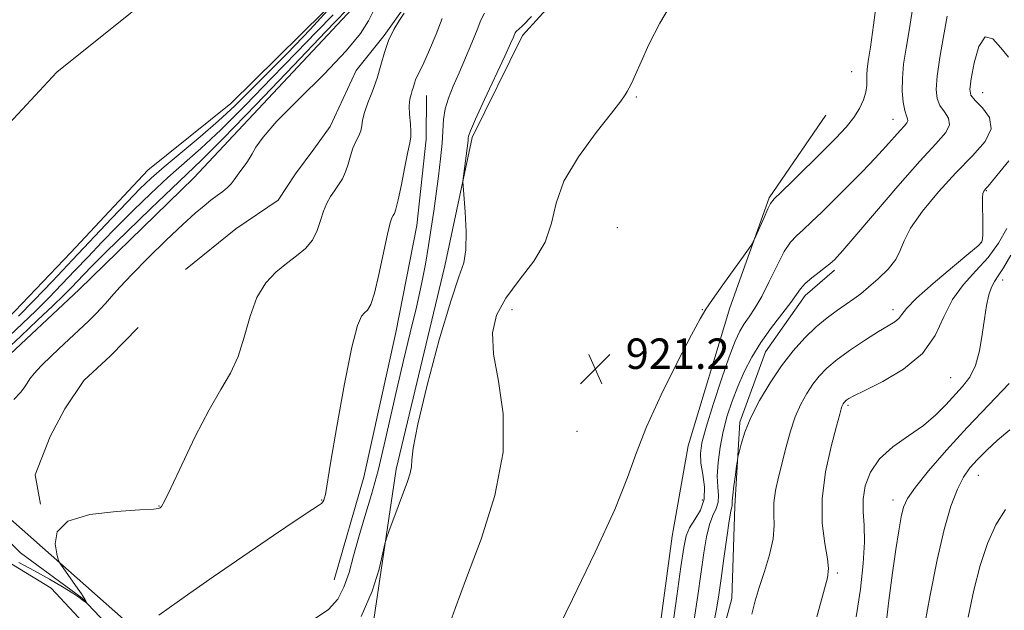
# Model space of a CAD drawing. Extents: x 2054800 to 2057700, y 344800 to 347700.
# Drawn here: x 2055571 to 2055829, y 347121 to 347276 of the extents above; entities that cross this region are included whole.
import ezdxf

# ---------------------------------------------------------------- set-up
doc = ezdxf.new("R2010")
doc.units = 0
doc.header["$MEASUREMENT"] = 0
for name, color, linetype, lineweight in [('DTM HARD BREAKLINE', 7, 'Continuous', 0), ('DTM SPOT ELEVATION', 2, 'Continuous', 13), ('INDEX CONTOUR', 41, 'Continuous', 13), ('INTERMEDIATE CONTOUR', 44, 'Continuous', 0), ('SPOT ELEVATION', 7, 'Continuous', 0), ('STREAM - RIVER CENTERLINE', 11, 'Continuous', 0), ('STREAM - RIVER DOUBLE LINE', 5, 'Continuous', 0)]:
    doc.layers.add(name, color=color, linetype=linetype, lineweight=lineweight)
doc.styles.add('Style-ITALICS', font='ITALICS.shx')

# ---------------------------------------------------------------- blocks, each defined once
blk = doc.blocks.new('SPOT')
at = {"layer": 'SPOT ELEVATION'}
for p, q in [((-3.91, -3.91), (3.82, 3.81)), ((-1.65, 3.77), (1.72, -3.93))]:
    blk.add_line(p, q, dxfattribs=at)

msp = doc.modelspace()

# ---------------------------------------------------------------- linework, layer by layer
at = {"layer": 'DTM HARD BREAKLINE'}
for points in [[(2055614.29, 347210.54, 910.67), (2055627.52, 347221.26, 910.67), (2055638.59, 347228.77, 910.67), (2055643.14, 347235.67, 910.67), (2055647.93, 347242.12, 910.67), (2055652.28, 347248.11, 910.67), (2055659.11, 347262.76, 910.67), (2055666.43, 347271.95, 911.85), (2055672.3, 347280.24, 911.85), (2055680.77, 347288.55, 913.04), (2055690.93, 347296.85, 915.41), (2055698.63, 347303.82, 915.41), (2055716.32, 347315.54, 915.41), (2055723.17, 347320.22, 915.41), (2055740.43, 347326.91, 916.59), (2055744.15, 347330.62, 917.77)], [(2055725.09, 347296.589, 918.603), (2055702.715, 347271.977, 918.414), (2055689.551, 347245.188, 918.302), (2055682.344, 347211.483, 917.436), (2055669.55, 347158.111, 917.662), (2055663.714, 347118.64, 918.377), (2055659.319, 347092.535, 918.414)], [(2055662, 347283.31, 908.89), (2055616.43, 347234.59, 909.51), (2055586.35, 347205.34, 909.51), (2055565.36, 347185.66, 909.51), (2055543.84, 347167.6, 909.51), (2055566.87, 347146.31, 910.69), (2055598.03, 347118.76, 913.59), (2055615.82, 347097.92, 916.22), (2055627.89, 347082.09, 918.45), (2055631.41, 347070.51, 919.36), (2055641.24, 347059.28, 921.32), (2055651.13, 347053.68, 921.81), (2055650.93, 347047.1, 921.81), (2055642.63, 347050.27, 920.89), (2055626.67, 347065.99, 919.28), (2055615.99, 347086.77, 917.48), (2055594.59, 347110.2, 914.58), (2055579.04, 347126.86, 913.4), (2055560.75, 347138.04, 912.14), (2055547.5, 347142.86, 910.8), (2055538.18, 347142.63, 909.48)], [(2055653.295, 347129.054, 915.028), (2055661.126, 347156.02, 914.577), (2055669.534, 347194.023, 914.803), (2055674.964, 347222.076, 914.803), (2055677.492, 347244.749, 914.577), (2055677.518, 347256.228, 914.803)], [(2055782.356, 347251.035, 920.898), (2055767.491, 347229.353, 921.8), (2055757.148, 347200.447, 922.29), (2055746.26, 347164.232, 922.741), (2055742.007, 347140.518, 922.741), (2055736.477, 347098.847, 922.854), (2055729.831, 347068.317, 923.456), (2055726.06, 347056.58, 924.246)], [(2055762.433, 347056.531, 929.062), (2055751.255, 347083.965, 929.024), (2055750.761, 347098.445, 929.024), (2055757.736, 347124.201, 929.287), (2055758.483, 347148.449, 928.385), (2055759.764, 347170.466, 927.707), (2055766.513, 347188.909, 926.955), (2055776.991, 347203.765, 926.503), (2055784.69, 347210.378, 926.353)], [(2055576.17, 347148.95, 911.85), (2055574.85, 347156.62, 911.85), (2055578.71, 347166.68, 910.67), (2055582.58, 347174.01, 910.67), (2055587.57, 347181.38, 910.67), (2055594.61, 347187.88, 910.67), (2055601.85, 347195.3, 910.67)], [(2055644.43, 347053.38, 920.14), (2055635.23, 347061.74, 920.14), (2055630.45, 347067.49, 918.96), (2055623.89, 347080.88, 917.77), (2055615.14, 347091.97, 916.59), (2055610.43, 347097.72, 914.22), (2055596.34, 347114.57, 913.04), (2055587.16, 347124.31, 911.85), (2055570.94, 347136.15, 910.67), (2055566.15, 347141.02, 909.48), (2055552.71, 347151.58, 907.11), (2055545.63, 347155.5, 907.11), (2055528.61, 347163.16, 902.58)]]:
    msp.add_polyline3d(points, dxfattribs=at)
at = {"layer": 'DTM SPOT ELEVATION'}
for p in [(2055789.17, 347262.47, 921.161), (2055823.594, 347256.995, 928.836), (2055732.61, 347255.88, 920.15), (2055800, 347250, 923.28), (2055824.53, 347231.22, 930.12), (2055727.616, 347221.543, 921.424), (2055823.232, 347217.566, 929.927), (2055828.77, 347207.83, 934.52), (2055700, 347200, 920.67), (2055750, 347200, 921.97), (2055800, 347200, 929.5), (2055815.176, 347182.172, 933.05), (2055788.212, 347174.926, 932.26), (2055717.05, 347168.03, 921.13), (2055822.43, 347156.53, 938.79), (2055607.34, 347148.48, 911.95), (2055650, 347150, 913.95), (2055750, 347150, 922.68), (2055800, 347150, 935.48), (2055785.384, 347130.87, 932.26)]:
    msp.add_point(p, dxfattribs=at)
at = {"layer": 'INDEX CONTOUR'}
for points in [[(2055742.484, 347281.567, 920), (2055738.765, 347275.196, 920), (2055735.902, 347269.627, 920), (2055733.874, 347265.101, 920), (2055732.454, 347261.73, 920), (2055731.438, 347259.541, 920), (2055730.713, 347258.208, 920), (2055730.184, 347257.32, 920), (2055729.659, 347256.407, 920), (2055728.538, 347254.758, 920), (2055726.123, 347251.608, 920), (2055722.065, 347246.493, 920), (2055717.4209, 347240.173, 920), (2055713.597, 347233.712, 920), (2055711.543, 347227.938, 920), (2055710.37, 347222.735, 920), (2055708.733, 347217.752, 920), (2055705.683, 347212.725, 920), (2055701.869, 347207.753, 920), (2055698.3391, 347203.023, 920), (2055695.963, 347198.579, 920), (2055694.9, 347193.897, 920), (2055695.131, 347188.309, 920), (2055696.425, 347181.2651, 920), (2055697.704, 347172.68, 920), (2055697.676, 347162.589, 920), (2055695.467, 347151.2449, 920), (2055691.864, 347139.786, 920), (2055688.073, 347129.568, 920), (2055685.062, 347121.589, 920), (2055682.85, 347115.409, 920)], [(2055663.451, 347278.142, 910), (2055662.307, 347275.834, 910), (2055660.244, 347272.55, 910), (2055656.485, 347267.92, 910), (2055650.659, 347261.84, 910), (2055644.029, 347255.276, 910), (2055638.268, 347249.459, 910), (2055634.632, 347245.329, 910), (2055632.728, 347242.654, 910), (2055631.7481, 347240.911, 910), (2055631.012, 347239.637, 910), (2055630.346, 347238.627, 910), (2055628.391, 347235.944, 910), (2055627.06, 347234.0641, 910), (2055626.296, 347233.089, 910), (2055625.332, 347232.089, 910), (2055624.09, 347231.053, 910), (2055622.611, 347229.948, 910), (2055620.962, 347228.733, 910), (2055619.1339, 347227.307, 910), (2055616.801, 347225.321, 910), (2055613.562, 347222.37, 910), (2055609.228, 347218.253, 910), (2055604.469, 347213.608, 910), (2055600.172, 347209.279, 910), (2055597.013, 347205.927, 910), (2055594.832, 347203.473, 910), (2055593.264, 347201.65, 910), (2055591.987, 347200.22, 910), (2055590.876, 347199.049, 910), (2055589.853, 347198.029, 910), (2055588.796, 347197.015, 910), (2055582.434, 347191.055, 910), (2055579.221, 347187.9951, 910), (2055576.4111, 347185.228, 910), (2055574.537, 347183.2219, 910), (2055573.422, 347181.828, 910), (2055572.713, 347180.742, 910), (2055572.046, 347179.662, 910), (2055571.014, 347178.313, 910), (2055569.2, 347176.42, 910)], [(2055830.418, 347239.044, 930), (2055828.085, 347236.164, 930), (2055826.163, 347233.847, 930), (2055824.99, 347232.473, 930), (2055824.3951, 347231.813, 930), (2055824.085, 347231.4941, 930), (2055823.824, 347231.16, 930), (2055823.604, 347230.548, 930), (2055823.478, 347229.417, 930), (2055823.475, 347227.628, 930), (2055823.619, 347223.2221, 930), (2055823.637, 347221.279, 930), (2055823.607, 347219.718, 930), (2055823.547, 347218.594, 930), (2055823.3509, 347217.826, 930), (2055822.401, 347216.787, 930), (2055819.9511, 347214.713, 930), (2055815.6251, 347211.15, 930), (2055810.533, 347206.883, 930), (2055806.153, 347203.003, 930), (2055803.575, 347200.349, 930), (2055802.327, 347198.731, 930), (2055801.547, 347197.699, 930), (2055800.478, 347196.83, 930), (2055798.7839, 347195.7879, 930), (2055796.234, 347194.261, 930), (2055792.752, 347192.057, 930), (2055788.888, 347189.463, 930), (2055785.343, 347186.888, 930), (2055782.649, 347184.632, 930), (2055780.636, 347182.556, 930), (2055778.962, 347180.415, 930), (2055777.351, 347177.99, 930), (2055775.798, 347175.169, 930), (2055774.368, 347171.869, 930), (2055773.102, 347168.069, 930), (2055771.97, 347163.988, 930), (2055769.936, 347156.068, 930), (2055769.147, 347152.527, 930), (2055768.717, 347149.302, 930), (2055768.709, 347146.343, 930), (2055768.786, 347143.323, 930), (2055768.513, 347139.849, 930), (2055767.589, 347135.685, 930), (2055766.26, 347131.239, 930), (2055764.91, 347127.077, 930), (2055763.828, 347123.546, 930), (2055762.921, 347120.106, 930)], [(2055829.507, 347147.558, 940), (2055826.977, 347143.545, 940), (2055824.779, 347138.63, 940), (2055822.901, 347132.87, 940), (2055821.26, 347126.341, 940), (2055819.776, 347119.245, 940)]]:
    msp.add_polyline3d(points, dxfattribs=at)
at = {"layer": 'INTERMEDIATE CONTOUR'}
for points in [[(2055659.046, 347281.3, 908), (2055651.125, 347273.036, 908), (2055642.632, 347264.145, 908), (2055632.798, 347253.871, 908), (2055624.161, 347244.934, 908), (2055618.514, 347239.259, 908), (2055614.664, 347235.585, 908), (2055610.67, 347231.851, 908), (2055605.147, 347226.573, 908), (2055598.943, 347220.557, 908), (2055593.462, 347215.181, 908), (2055589.754, 347211.483, 908), (2055587.462, 347209.135, 908), (2055584.329, 347205.852, 908), (2055582.336, 347203.844, 908), (2055579.453, 347201.042, 908), (2055575.462, 347197.248, 908), (2055571.042, 347193.093, 908), (2055567.094, 347189.411, 908)], [(2055653.408, 347280.6, 904), (2055647.007, 347273.57, 904), (2055641.017, 347267.374, 904), (2055635.729, 347262.046, 904), (2055631.284, 347257.547, 904), (2055627.23, 347253.5261, 904), (2055622.966, 347249.558, 904), (2055618.105, 347245.358, 904), (2055608.691, 347237.511, 904), (2055605.263, 347234.513, 904), (2055602.299, 347231.691, 904), (2055599.02, 347228.335, 904), (2055594.837, 347223.929, 904), (2055584.621, 347213.097, 904), (2055579.32, 347207.528, 904), (2055574.447, 347202.457, 904), (2055570.448, 347198.346, 904)], [(2055795.757, 347281.443, 922), (2055794.932, 347274.691, 922), (2055794.094, 347268.924, 922), (2055793.526, 347265.213, 922), (2055793.228, 347263.092, 922), (2055793.129, 347261.714, 922), (2055793.145, 347260.362, 922), (2055793.119, 347258.843, 922), (2055792.8811, 347257.093, 922), (2055792.278, 347255.072, 922), (2055791.242, 347252.828, 922), (2055789.727, 347250.43, 922), (2055787.678, 347247.9, 922), (2055785.022, 347245.071, 922), (2055781.679, 347241.727, 922), (2055773.7671, 347233.94, 922), (2055770.618, 347230.861, 922), (2055768.806, 347229.064, 922), (2055767.889, 347227.92, 922), (2055767.183, 347226.522, 922), (2055766.171, 347224.245, 922), (2055764.04, 347219.34, 922), (2055763.42, 347217.975, 922), (2055762.6761, 347216.756, 922), (2055761.1689, 347214.636, 922), (2055755.374, 347206.565, 922), (2055752.634, 347202.722, 922), (2055750.88, 347200.1649, 922), (2055749.3981, 347197.645, 922), (2055747.152, 347193.409, 922), (2055743.468, 347186.314, 922), (2055739.129, 347177.642, 922), (2055735.28, 347169.283, 922), (2055732.6559, 347162.482, 922), (2055730.339, 347155.907, 922), (2055727.001, 347147.582, 922), (2055721.799, 347136.308, 922), (2055715.838, 347124.008, 922), (2055710.711, 347113.3809, 922)], [(2055671.708, 347277.881, 912), (2055670.476, 347276.043, 912), (2055668.997, 347273.603, 912), (2055667.595, 347270.714, 912), (2055666.502, 347267.527, 912), (2055665.577, 347264.167, 912), (2055664.588, 347260.751, 912), (2055663.389, 347257.412, 912), (2055662.181, 347254.343, 912), (2055661.25, 347251.752, 912), (2055660.786, 347249.774, 912), (2055660.576, 347248.247, 912), (2055660.308, 347246.933, 912), (2055659.751, 347245.6181, 912), (2055659.004, 347244.163, 912), (2055658.244, 347242.449, 912), (2055657.601, 347240.417, 912), (2055657, 347238.244, 912), (2055656.3151, 347236.165, 912), (2055655.455, 347234.357, 912), (2055654.4599, 347232.757, 912), (2055653.408, 347231.2451, 912), (2055652.3691, 347229.694, 912), (2055651.391, 347227.959, 912), (2055650.518, 347225.8911, 912), (2055649.743, 347223.416, 912), (2055648.854, 347220.765, 912), (2055647.588, 347218.244, 912), (2055645.752, 347216.071, 912), (2055643.435, 347214.11, 912), (2055640.796, 347212.132, 912), (2055638.012, 347209.89, 912), (2055635.3299, 347207.044, 912), (2055633.013, 347203.231, 912), (2055631.223, 347198.286, 912), (2055629.702, 347192.831, 912), (2055628.087, 347187.687, 912), (2055626.068, 347183.355, 912), (2055623.539, 347179.0591, 912), (2055620.446, 347173.706, 912), (2055616.852, 347166.677, 912), (2055613.296, 347159.246, 912), (2055610.436, 347153.164, 912), (2055608.746, 347149.716, 912), (2055607.967, 347148.339, 912), (2055607.655, 347148.003, 912), (2055607.266, 347147.847, 912), (2055605.84, 347147.67, 912), (2055602.316, 347147.437, 912), (2055596.181, 347147.055, 912), (2055589.121, 347146.195, 912), (2055583.37, 347144.471, 912), (2055580.575, 347141.708, 912), (2055580.036, 347138.573, 912), (2055580.464, 347135.945, 912), (2055580.847, 347134.419, 912), (2055581.281, 347133.447, 912), (2055582.138, 347132.193, 912), (2055585.415, 347127.573, 912), (2055586.942, 347125.379, 912), (2055587.827, 347124.045, 912), (2055588.19, 347123.426, 912), (2055588.28, 347123.207, 912), (2055588.302, 347123.122, 912), (2055588.279, 347123.109, 912), (2055588.028, 347123.2591, 912), (2055587.791, 347123.415, 912), (2055587.085, 347123.941, 912), (2055586.261, 347124.518, 912), (2055584.659, 347125.5641, 912), (2055582.026, 347127.206, 912), (2055578.5689, 347129.265, 912), (2055574.6069, 347131.486, 912), (2055570.492, 347133.625, 912)], [(2055692.73, 347277.841, 916), (2055691.801, 347276.025, 916), (2055690.808, 347273.489, 916), (2055689.4379, 347270.069, 916), (2055687.8, 347266.14, 916), (2055686.108, 347262.21, 916), (2055684.558, 347258.684, 916), (2055683.287, 347255.551, 916), (2055682.418, 347252.695, 916), (2055682.005, 347249.966, 916), (2055681.6639, 347243.683, 916), (2055681.258, 347239.587, 916), (2055680.678, 347235.024, 916), (2055679.4259, 347225.835, 916), (2055678.802, 347221.387, 916), (2055678.0981, 347216.831, 916), (2055677.249, 347211.986, 916), (2055676.196, 347206.666, 916), (2055674.882, 347200.682, 916), (2055673.286, 347193.9301, 916), (2055671.526, 347186.646, 916), (2055669.755, 347179.149, 916), (2055666.471, 347164.562, 916), (2055664.813, 347157.784, 916), (2055663.0639, 347151.5071, 916), (2055661.328, 347145.713, 916), (2055659.751, 347140.354, 916), (2055658.421, 347135.407, 916), (2055657.199, 347130.963, 916), (2055655.885, 347127.14, 916), (2055654.232, 347123.988, 916), (2055651.789, 347121.287, 916), (2055648.053, 347118.749, 916)], [(2055805.288, 347280.083, 924), (2055804.306, 347273.865, 924), (2055803.454, 347268.688, 924), (2055802.813, 347264.442, 924), (2055802.464, 347260.7701, 924), (2055802.456, 347257.413, 924), (2055802.708, 347254.509, 924), (2055803.105, 347252.295, 924), (2055803.531, 347250.913, 924), (2055803.853, 347250.13, 924), (2055803.938, 347249.622, 924), (2055803.667, 347249.083, 924), (2055802.99, 347248.301, 924), (2055801.873, 347247.085, 924), (2055798.119, 347242.846, 924), (2055795.319, 347239.8009, 924), (2055791.876, 347236.209, 924), (2055788.125, 347232.399, 924), (2055784.491, 347228.76, 924), (2055781.32, 347225.619, 924), (2055778.657, 347223.036, 924), (2055776.4709, 347221.006, 924), (2055774.693, 347219.415, 924), (2055773.107, 347217.716, 924), (2055771.457, 347215.252, 924), (2055769.562, 347211.617, 924), (2055767.533, 347207.406, 924), (2055765.554, 347203.4629, 924), (2055763.778, 347200.432, 924), (2055762.234, 347198.155, 924), (2055760.917, 347196.275, 924), (2055759.776, 347194.366, 924), (2055758.575, 347191.745, 924), (2055757.027, 347187.66, 924), (2055754.977, 347181.732, 924), (2055752.787, 347175.071, 924), (2055750.949, 347169.157, 924), (2055749.849, 347165.066, 924), (2055749.447, 347162.241, 924), (2055749.5989, 347159.716, 924), (2055750.103, 347156.749, 924), (2055750.536, 347153.478, 924), (2055750.42, 347150.261, 924), (2055749.447, 347147.388, 924), (2055747.997, 347144.882, 924), (2055746.621, 347142.695, 924), (2055745.718, 347140.592, 924), (2055745.08, 347137.593, 924), (2055744.346, 347132.528, 924), (2055743.262, 347124.7851, 924), (2055742.008, 347115.976, 924)], [(2055653.026, 347277.435, 906), (2055648.696, 347272.943, 906), (2055643.427, 347267.541, 906), (2055636.958, 347260.846, 906), (2055630.014, 347253.698, 906), (2055623.563, 347247.246, 906), (2055618.31, 347242.309, 906), (2055609.68, 347234.681, 906), (2055605.205, 347230.543, 906), (2055600.621, 347226.1241, 906), (2055596.241, 347221.758, 906), (2055592.295, 347217.706, 906), (2055588.69, 347213.921, 906), (2055585.2481, 347210.282, 906), (2055581.825, 347206.69, 906), (2055578.391, 347203.151, 906), (2055574.95, 347199.694, 906), (2055571.509, 347196.346, 906), (2055568.099, 347193.123, 906)], [(2055681.64, 347276.413, 914), (2055680.052, 347272.354, 914), (2055678.356, 347268.26, 914), (2055676.86, 347264.844, 914), (2055675.799, 347262.62, 914), (2055675.114, 347261.295, 914), (2055674.675, 347260.378, 914), (2055674.362, 347259.465, 914), (2055674.097, 347258.502, 914), (2055673.814, 347257.524, 914), (2055673.477, 347256.516, 914), (2055673.1751, 347255.277, 914), (2055673.028, 347253.558, 914), (2055673.111, 347251.244, 914), (2055673.311, 347248.761, 914), (2055673.469, 347246.6649, 914), (2055673.449, 347245.263, 914), (2055673.192, 347243.844, 914), (2055672.664, 347241.443, 914), (2055671.8659, 347237.472, 914), (2055670.955, 347232.839, 914), (2055670.1259, 347228.827, 914), (2055669.524, 347226.398, 914), (2055669.109, 347225.236, 914), (2055668.789, 347224.703, 914), (2055668.467, 347224.1349, 914), (2055668.0191, 347222.773, 914), (2055667.315, 347219.833, 914), (2055665.0689, 347209.221, 914), (2055663.893, 347204.298, 914), (2055662.912, 347201.328, 914), (2055662.081, 347199.901, 914), (2055661.301, 347199.211, 914), (2055660.462, 347198.327, 914), (2055659.404, 347195.8201, 914), (2055657.953, 347190.137, 914), (2055656.043, 347180.509, 914), (2055654.031, 347169.303, 914), (2055652.378, 347159.672, 914), (2055650.995, 347151.4751, 914), (2055650.808, 347150.588, 914), (2055650.614, 347150.033, 914), (2055650.355, 347149.556, 914), (2055650.019, 347149.161, 914), (2055649.425, 347148.727, 914), (2055647.721, 347147.623, 914), (2055643.884, 347145.09, 914), (2055637.347, 347140.687, 914), (2055629.346, 347135.239, 914), (2055621.575, 347129.889, 914), (2055615.382, 347125.557, 914), (2055607.288, 347119.824, 914)], [(2055705.145, 347276.981, 918), (2055702.836, 347274.589, 918), (2055701.71, 347273.57, 918), (2055701.249, 347273.232, 918), (2055701.01, 347272.986, 918), (2055700.844, 347272.6721, 918), (2055700.673, 347272.236, 918), (2055700.373, 347271.511, 918), (2055699.634, 347269.865, 918), (2055698.102, 347266.554, 918), (2055692.782, 347255.155, 918), (2055690.408, 347249.981, 918), (2055689.092, 347246.943, 918), (2055688.606, 347245.576, 918), (2055688.516, 347244.991, 918), (2055688.457, 347244.403, 918), (2055687.247, 347235.061, 918), (2055687.11, 347233.789, 918), (2055687.13, 347232.481, 918), (2055687.661, 347225.683, 918), (2055687.939, 347220.466, 918), (2055687.908, 347215.756, 918), (2055687.3339, 347212.342, 918), (2055686.049, 347208.593, 918), (2055683.9019, 347202.274, 918), (2055680.906, 347192.0561, 918), (2055677.74, 347180.225, 918), (2055675.248, 347169.972, 918), (2055674.028, 347163.679, 918), (2055673.694, 347160.495, 918), (2055673.616, 347158.758, 918), (2055673.27, 347157.0459, 918), (2055672.56, 347154.884, 918), (2055667.661, 347141.78, 918), (2055667.023, 347140.021, 918), (2055666.613, 347138.568, 918), (2055666.083, 347136.179, 918), (2055665.086, 347131.923, 918), (2055663.3, 347126.136, 918), (2055660.408, 347119.47, 918)], [(2055814.27, 347277.106, 926), (2055813.302, 347271.716, 926), (2055812.334, 347266.18, 926), (2055811.614, 347261.349, 926), (2055811.348, 347257.851, 926), (2055811.588, 347255.427, 926), (2055812.344, 347253.597, 926), (2055813.52, 347251.946, 926), (2055814.58, 347250.305, 926), (2055814.877, 347248.5709, 926), (2055813.852, 347246.536, 926), (2055811.294, 347243.582, 926), (2055807.076, 347238.9871, 926), (2055801.324, 347232.4391, 926), (2055795.175, 347225.267, 926), (2055790.015, 347219.21, 926), (2055786.873, 347215.562, 926), (2055785.344, 347213.845, 926), (2055784.6599, 347213.136, 926), (2055784.142, 347212.634, 926), (2055783.449, 347212.034, 926), (2055782.3229, 347211.151, 926), (2055780.627, 347209.874, 926), (2055778.695, 347208.368, 926), (2055776.98, 347206.871, 926), (2055775.768, 347205.511, 926), (2055773.176, 347201.875, 926), (2055768.1, 347195.285, 926), (2055765.324, 347191.394, 926), (2055762.938, 347187.52, 926), (2055760.943, 347183.692, 926), (2055759.246, 347179.875, 926), (2055757.77, 347176.029, 926), (2055756.505, 347172.105, 926), (2055755.458, 347168.0539, 926), (2055754.641, 347163.886, 926), (2055754.101, 347159.8649, 926), (2055753.888, 347156.316, 926), (2055753.995, 347153.479, 926), (2055754.17, 347151.249, 926), (2055754.098, 347149.434, 926), (2055753.56, 347147.81, 926), (2055752.714, 347146.014, 926), (2055751.81, 347143.647, 926), (2055751.037, 347140.381, 926), (2055750.346, 347136.158, 926), (2055748.786, 347124.981, 926), (2055747.846, 347118.665, 926)], [(2055830.377, 347266.263, 928), (2055828.36, 347268.737, 928), (2055826.217, 347271.144, 928), (2055824.21, 347271.676, 928), (2055822.559, 347269.139, 928), (2055821.319, 347264.811, 928), (2055820.506, 347260.585, 928), (2055820.164, 347257.89, 928), (2055820.458, 347256.2941, 928), (2055821.583, 347254.899, 928), (2055823.51, 347252.978, 928), (2055825.306, 347250.479, 928), (2055825.815, 347247.52, 928), (2055824.196, 347244.177, 928), (2055820.8641, 347240.362, 928), (2055816.55, 347235.948, 928), (2055811.969, 347230.939, 928), (2055807.783, 347225.88, 928), (2055804.6359, 347221.449, 928), (2055802.909, 347218.119, 928), (2055801.9321, 347215.551, 928), (2055800.769, 347213.2, 928), (2055798.737, 347210.666, 928), (2055796.1631, 347208.124, 928), (2055793.624, 347205.894, 928), (2055791.543, 347204.1911, 928), (2055789.709, 347202.814, 928), (2055787.758, 347201.4579, 928), (2055785.407, 347199.858, 928), (2055782.713, 347197.901, 928), (2055779.818, 347195.517, 928), (2055776.841, 347192.641, 928), (2055773.821, 347189.236, 928), (2055770.775, 347185.273, 928), (2055767.762, 347180.794, 928), (2055764.995, 347176.131, 928), (2055762.729, 347171.686, 928), (2055761.151, 347167.823, 928), (2055760.165, 347164.7371, 928), (2055759.608, 347162.585, 928), (2055759.319, 347161.365, 928), (2055759.148, 347160.448, 928), (2055758.95, 347159.047, 928), (2055758.624, 347156.643, 928), (2055758.25, 347153.7799, 928), (2055757.953, 347151.268, 928), (2055757.821, 347149.72, 928), (2055757.775, 347148.6079, 928), (2055757.673, 347148.232, 928), (2055757.431, 347147.145, 928), (2055756.998, 347144.599, 928), (2055756.357, 347140.1699, 928), (2055755.612, 347134.723, 928), (2055754.903, 347129.445, 928), (2055754.309, 347125.176, 928), (2055753.685, 347121.355, 928), (2055752.828, 347117.073, 928)], [(2055829.922, 347221.2839, 932), (2055827.737, 347217.5039, 932), (2055824.967, 347213.73, 932), (2055821.752, 347210.202, 932), (2055818.484, 347206.656, 932), (2055815.622, 347202.702, 932), (2055813.388, 347198.099, 932), (2055811.073, 347193.196, 932), (2055807.733, 347188.495, 932), (2055802.812, 347184.427, 932), (2055797.31, 347181.162, 932), (2055792.614, 347178.804, 932), (2055789.7649, 347177.387, 932), (2055788.419, 347176.66, 932), (2055787.882, 347176.302, 932), (2055787.572, 347176.043, 932), (2055787.34, 347175.804, 932), (2055787.148, 347175.557, 932), (2055786.9621, 347175.278, 932), (2055786.784, 347174.954, 932), (2055786.619, 347174.574, 932), (2055786.435, 347173.997, 932), (2055786.035, 347172.548, 932), (2055785.182, 347169.418, 932), (2055783.7819, 347164.115, 932), (2055782.311, 347157.403, 932), (2055781.39, 347150.359, 932), (2055781.4421, 347143.936, 932), (2055782.105, 347138.583, 932), (2055782.82, 347134.621, 932), (2055783.105, 347132.055, 932), (2055782.784, 347129.617, 932), (2055781.759, 347125.722, 932), (2055780.031, 347119.365, 932)], [(2055830.98, 347214.281, 934), (2055829.041, 347211.002, 934), (2055827.628, 347208.869, 934), (2055826.6331, 347207.42, 934), (2055825.877, 347205.96, 934), (2055825.208, 347203.909, 934), (2055824.586, 347201.139, 934), (2055824.002, 347197.638, 934), (2055823.4179, 347193.492, 934), (2055822.689, 347189.187, 934), (2055821.642, 347185.308, 934), (2055820.153, 347182.271, 934), (2055818.2941, 347179.817, 934), (2055813.896, 347175.029, 934), (2055811.242, 347172.367, 934), (2055807.988, 347169.627, 934), (2055804.0549, 347166.869, 934), (2055799.986, 347163.991, 934), (2055796.485, 347160.85, 934), (2055794.097, 347157.371, 934), (2055792.747, 347153.744, 934), (2055792.204, 347150.228, 934), (2055792.216, 347146.9349, 934), (2055792.446, 347143.399, 934), (2055792.536, 347139.007, 934), (2055792.202, 347133.326, 934), (2055791.443, 347126.6269, 934), (2055790.335, 347119.362, 934)], [(2055830.468, 347180.609, 936), (2055825.167, 347175.009, 936), (2055819.447, 347169.034, 936), (2055814.026, 347163.105, 936), (2055809.376, 347157.725, 936), (2055805.903, 347153.4159, 936), (2055803.853, 347150.457, 936), (2055802.811, 347148.158, 936), (2055802.2, 347145.585, 936), (2055801.544, 347141.953, 936), (2055800.766, 347137.075, 936), (2055799.889, 347130.915, 936), (2055798.948, 347123.63, 936), (2055798.01, 347116.162, 936)], [(2055830.6459, 347168.4661, 938), (2055827.467, 347165.774, 938), (2055824.617, 347163.108, 938), (2055822.181, 347160.652, 938), (2055820.196, 347158.462, 938), (2055818.507, 347156.072, 938), (2055816.91, 347152.889, 938), (2055815.239, 347148.378, 938), (2055813.469, 347142.253, 938), (2055811.611, 347134.288, 938), (2055809.7, 347124.599, 938), (2055807.869, 347114.683, 938)]]:
    msp.add_polyline3d(points, dxfattribs=at)
at = {"layer": 'STREAM - RIVER CENTERLINE'}
msp.add_polyline3d([(2055736.161, 347500, 902.58), (2055735.78, 347490.88, 902.58), (2055735.51, 347462.21, 902.58), (2055733.6, 347452.4, 902.58), (2055730.88, 347438.82, 902.58), (2055726.89, 347425.94, 902.58), (2055721.53, 347407.94, 902.58), (2055710.68, 347390.34, 902.58), (2055697.28, 347376.27, 902.58), (2055672.92, 347355.14, 902.58), (2055650.94, 347335.73, 902.58), (2055624.45, 347301.56, 902.58), (2055602.87, 347280.3, 902.58), (2055580.48, 347262.32, 902.58), (2055558.8, 347239.1, 902.58), (2055536.13, 347223.83, 902.58), (2055522.38, 347203.79, 902.58), (2055513.45, 347196.3, 902.58), (2055506.68, 347190.46, 902.58), (2055491.27, 347178.93, 902.58), (2055455.01, 347149.51, 902.58), (2055435.67, 347134.07, 902.58), (2055404.97, 347112.21, 902.58)], dxfattribs=at)
at = {"layer": 'STREAM - RIVER DOUBLE LINE'}
msp.add_polyline3d([(2055795.46, 347440.92, 902.58), (2055785.1, 347421.98, 902.58), (2055773.82, 347399.82, 902.58), (2055757.54, 347382.75, 902.58), (2055742.26, 347364.96, 902.58), (2055729.21, 347348.76, 902.58), (2055693.85, 347326.93, 902.58), (2055676.58, 347311.68, 902.58), (2055650.68, 347278.27, 902.58), (2055626.18, 347254.12, 902.58), (2055604.35, 347236.6, 902.58), (2055584.21, 347215.03, 902.58), (2055563.86, 347193.86, 902.58), (2055545.27, 347177.31, 902.58), (2055536.13, 347169.64, 902.58), (2055528.61, 347163.16, 902.58), (2055512.79, 347151.32, 902.58), (2055476.95, 347122.24, 902.58), (2055456.76, 347106.11, 902.58), (2055425.32, 347083.74, 902.58), (2055398.44, 347064.45, 902.58)], dxfattribs=at)

# ---------------------------------------------------------------- block references
at = {"layer": 'SPOT ELEVATION'}
msp.add_blockref('SPOT', (2055721.849, 347184.448, 921.246), dxfattribs=at)

# ---------------------------------------------------------------- texts
at = {"layer": 'SPOT ELEVATION', "style": 'Style-ITALICS'}
msp.add_text('921.2', height=8, dxfattribs=at).set_placement((2055729.849, 347184.448, 921.246))

doc.saveas('drawing.dxf')
